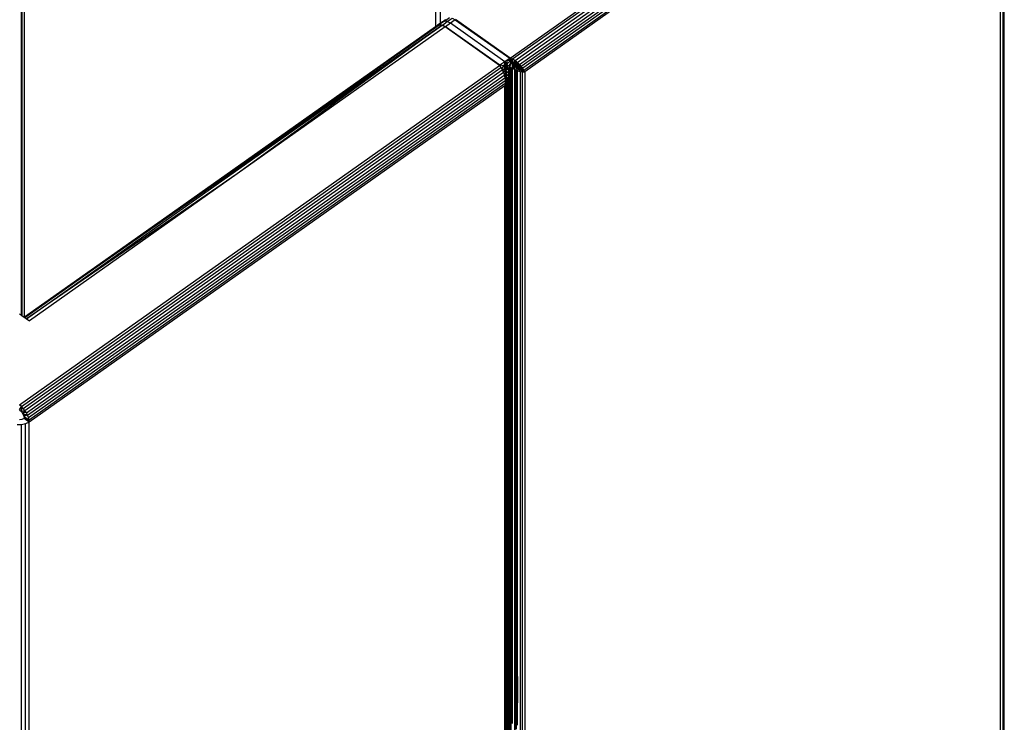
# Model space of a CAD drawing. Units: inches. Extents: x 8 to 4605, y 3 to 3253.
# Drawn here: x 3008 to 3289, y 2255 to 2456 of the extents above; entities that cross this region are included whole.
import ezdxf

# ---------------------------------------------------------------- set-up
doc = ezdxf.new("R2010")
doc.units = ezdxf.units.IN
doc.header["$MEASUREMENT"] = 0

msp = doc.modelspace()

# ---------------------------------------------------------------- linework, layer by layer
for p, q in [((3008.18, 2371.29), (3008.18, 2702.47)), ((3008.32, 2702.37), (3008.32, 2371.19)), ((3008.97, 2701.91), (3008.97, 2370.73)), ((3127.77, 2454.66), (3127.77, 2623.76)), ((3126.35, 2618.91), (3126.35, 2453.66)), ((3147.64, 2444.64), (3284.64, 2541.52)), ((3285.21, 2541.08), (3148.36, 2444.31)), ((3285.75, 2540.56), (3149.06, 2443.9)), ((3149.71, 2443.41), (3286.25, 2539.96)), ((3150.31, 2442.87), (3286.69, 2539.31)), ((3150.83, 2442.31), (3287.06, 2538.64)), ((3287.33, 2537.98), (3151.26, 2441.76)), ((3288.7, 2155.07), (3288.7, 2538.32)), ((3151.59, 2441.23), (3287.51, 2537.34)), ((3287.57, 2536.76), (3151.81, 2440.76)), ((3287.57, 2153.51), (3287.57, 2536.76)), ((3288.31, 2537.48), (3288.31, 2154.23)), ((3128.93, 2455.23), (3130.35, 2456.23)), ((3129.72, 2455.07), (3131.14, 2456.07)), ((3131.14, 2456.07), (3132.01, 2455.59)), ((3127.45, 2454.18), (3009.04, 2370.69)), ((3009.04, 2370.69), (3126.35, 2453.66)), ((3009.14, 2370.62), (3127.45, 2454.18)), ((3128.24, 2454.02), (3009.14, 2370.62)), ((3009.64, 2370.26), (3128.24, 2454.02)), ((3128.24, 2454.02), (3069.8, 2411.6)), ((3129.11, 2453.54), (3069.8, 2411.6)), ((3126.35, 2453.66), (3126.82, 2453.99)), ((3126.82, 2453.99), (3126.86, 2454)), ((3126.86, 2454), (3127.45, 2454.18)), ((3126.89, 2454.04), (3126.86, 2454)), ((3127.77, 2454.66), (3126.89, 2454.04)), ((3127.43, 2454.2), (3126.89, 2454.04)), ((3127.77, 2454.44), (3127.43, 2454.2)), ((3127.52, 2454.23), (3127.43, 2454.2)), ((3127.45, 2454.18), (3128.24, 2454.02)), ((3127.77, 2454.4), (3127.52, 2454.23)), ((3128.31, 2454.07), (3127.52, 2454.23)), ((3128.31, 2455.04), (3127.77, 2454.66)), ((3127.91, 2454.54), (3127.77, 2454.44)), ((3127.9, 2454.49), (3127.77, 2454.4)), ((3127.77, 2454.4), (3127.77, 2454.44)), ((3128.93, 2455.23), (3127.9, 2454.49)), ((3127.91, 2454.54), (3127.9, 2454.49)), ((3128.84, 2455.2), (3127.91, 2454.54)), ((3128.31, 2455.04), (3127.91, 2454.54)), ((3128.24, 2454.02), (3129.11, 2453.54)), ((3128.31, 2455.04), (3129.18, 2455.66)), ((3128.84, 2455.2), (3128.31, 2455.04)), ((3128.31, 2454.07), (3129.72, 2455.07)), ((3129.18, 2453.59), (3128.31, 2454.07)), ((3128.93, 2455.23), (3128.84, 2455.2)), ((3129.72, 2455.07), (3128.93, 2455.23)), ((3144.67, 2442.54), (3129.11, 2453.54)), ((3130.6, 2454.59), (3129.18, 2453.59)), ((3144.74, 2442.59), (3129.18, 2453.59)), ((3130.6, 2454.59), (3129.72, 2455.07)), ((3132.01, 2455.59), (3130.6, 2454.59)), ((3146.15, 2443.59), (3130.6, 2454.59)), ((3132.01, 2455.59), (3147.57, 2444.59)), ((3147.64, 2444.64), (3132.08, 2455.64)), ((3007.66, 2345.66), (3144.67, 2442.54)), ((3008.2, 2345.21), (3145.05, 2441.98)), ((3144.67, 2442.54), (3144.74, 2442.44)), ((3146.15, 2443.59), (3144.74, 2442.59)), ((3145.82, 2442.41), (3144.74, 2442.59)), ((3144.74, 2442.59), (3144.93, 2442.16)), ((3144.74, 2442.59), (3144.74, 2442.44)), ((3144.74, 2442.44), (3144.93, 2442.16)), ((3144.93, 2442.16), (3145.05, 2441.98)), ((3145.05, 2441.98), (3145.27, 2441.58)), ((3145.27, 2441.58), (3145.82, 2442.41)), ((3146.15, 2443.59), (3145.82, 2442.41)), ((3146.15, 2442.86), (3145.82, 2442.41)), ((3145.82, 2442.41), (3146.1, 2441.69)), ((3145.82, 2442.41), (3146.15, 2442.41)), ((3146.64, 2443.93), (3146.15, 2443.59)), ((3146.15, 2443.59), (3146.76, 2442.88)), ((3146.42, 2443.21), (3146.15, 2443.59)), ((3146.42, 2443.21), (3146.15, 2442.86)), ((3146.15, 2442.86), (3146.15, 2442.41)), ((3146.15, 2442.41), (3146.42, 2442.4)), ((3146.15, 2442.41), (3146.15, 2441.75)), ((3146.42, 2441.99), (3146.15, 2441.75)), ((3146.65, 2442.81), (3146.42, 2443.21)), ((3146.42, 2442.4), (3146.42, 2443.21)), ((3146.42, 2441.99), (3146.42, 2442.4)), ((3146.42, 2442.4), (3146.65, 2442.4)), ((3146.65, 2442.21), (3146.42, 2441.99)), ((3146.42, 2441.64), (3146.42, 2441.99)), ((3146.86, 2444.09), (3146.64, 2443.93)), ((3146.83, 2443.79), (3146.64, 2443.93)), ((3146.76, 2442.58), (3146.65, 2442.81)), ((3146.65, 2442.81), (3146.65, 2442.4)), ((3146.65, 2442.4), (3146.65, 2442.21)), ((3146.65, 2442.4), (3146.76, 2442.39)), ((3146.76, 2442.31), (3146.65, 2442.21)), ((3146.65, 2442.21), (3146.65, 2441.61)), ((3147.86, 2444.05), (3146.76, 2442.88)), ((3146.76, 2442.88), (3146.83, 2443.79)), ((3146.76, 2442.88), (3147.45, 2442.27)), ((3146.76, 2442.58), (3146.76, 2442.88)), ((3146.85, 2442.39), (3146.76, 2442.58)), ((3146.76, 2442.39), (3146.76, 2442.58)), ((3146.76, 2442.31), (3146.76, 2442.39)), ((3146.85, 2442.39), (3146.76, 2442.31)), ((3146.76, 2442.39), (3146.85, 2442.39)), ((3146.76, 2441.59), (3146.76, 2442.31)), ((3146.83, 2443.79), (3146.86, 2444.09)), ((3147.02, 2441.97), (3146.85, 2442.39)), ((3146.85, 2442.39), (3146.85, 2441.57)), ((3147.57, 2444.59), (3146.86, 2444.09)), ((3146.86, 2444.09), (3147.57, 2444.07)), ((3147.15, 2441.53), (3147.02, 2441.97)), ((3147.02, 2441.97), (3147.02, 2441.55)), ((3147.57, 2442.77), (3147.45, 2442.27)), ((3147.45, 2442.27), (3147.57, 2442.47)), ((3147.45, 2442.27), (3147.57, 2442.19)), ((3147.45, 2250.91), (3147.45, 2442.27)), ((3147.57, 2444.07), (3147.57, 2444.59)), ((3147.64, 2444.46), (3147.57, 2444.59)), ((3147.57, 2444.07), (3147.64, 2444.07)), ((3147.59, 2442.89), (3147.57, 2442.77)), ((3147.57, 2442.77), (3147.57, 2442.47)), ((3147.57, 2442.47), (3147.59, 2442.52)), ((3147.57, 2442.19), (3147.57, 2422.53)), ((3147.57, 2442.19), (3147.59, 2442.17)), ((3147.57, 2422.53), (3147.59, 2442.17)), ((3147.63, 2443.05), (3147.59, 2442.89)), ((3147.59, 2442.52), (3147.59, 2442.89)), ((3147.59, 2442.52), (3147.63, 2442.58)), ((3147.59, 2442.17), (3147.63, 2442.15)), ((3147.63, 2442.15), (3147.6, 2412.77)), ((3147.67, 2443.22), (3147.63, 2443.05)), ((3147.63, 2443.05), (3147.63, 2442.58)), ((3147.63, 2442.58), (3147.87, 2442.99)), ((3147.63, 2442.15), (3147.87, 2441.98)), ((3147.64, 2444.46), (3147.64, 2444.64)), ((3148.01, 2444.47), (3147.64, 2444.64)), ((3147.64, 2444.07), (3147.64, 2444.46)), ((3147.86, 2444.05), (3147.64, 2444.46)), ((3147.64, 2444.07), (3147.86, 2444.05)), ((3147.68, 2443.26), (3147.67, 2443.22)), ((3147.67, 2443.22), (3147.87, 2443.17)), ((3147.78, 2443.67), (3147.68, 2443.26)), ((3147.87, 2443.39), (3147.68, 2443.26)), ((3147.86, 2444.05), (3147.78, 2443.67)), ((3147.78, 2443.67), (3147.86, 2443.51)), ((3147.86, 2444.05), (3148.01, 2444.13)), ((3148.01, 2443.85), (3147.86, 2444.05)), ((3147.86, 2444.05), (3147.86, 2443.51)), ((3147.86, 2443.51), (3147.91, 2443.42)), ((3147.86, 2443.51), (3147.87, 2443.39)), ((3147.91, 2443.42), (3147.87, 2443.39)), ((3147.87, 2443.39), (3147.87, 2443.17)), ((3147.87, 2443.17), (3147.96, 2443.15)), ((3147.87, 2443.17), (3147.87, 2442.99)), ((3147.87, 2442.99), (3147.96, 2443.15)), ((3147.87, 2441.98), (3148.01, 2441.88)), ((3147.87, 2441.98), (3147.87, 2342.26)), ((3148.01, 2443.49), (3147.91, 2443.42)), ((3147.91, 2443.42), (3148.01, 2443.23)), ((3147.96, 2443.15), (3148.01, 2443.23)), ((3148.01, 2444.13), (3148.01, 2444.47)), ((3148.04, 2444.46), (3148.01, 2444.47)), ((3148.01, 2444.13), (3148.04, 2444.15)), ((3148.01, 2443.85), (3148.01, 2444.13)), ((3148.01, 2443.49), (3148.01, 2443.85)), ((3148.04, 2443.81), (3148.01, 2443.85)), ((3148.04, 2443.51), (3148.01, 2443.49)), ((3148.01, 2443.23), (3148.01, 2443.49)), ((3148.01, 2443.23), (3148.04, 2443.28)), ((3148.04, 2444.46), (3148.04, 2444.15)), ((3148.22, 2444.38), (3148.04, 2444.46)), ((3148.04, 2444.15), (3148.22, 2444.24)), ((3148.04, 2444.15), (3148.04, 2443.81)), ((3148.04, 2443.81), (3148.04, 2443.51)), ((3148.2, 2443.62), (3148.04, 2443.81)), ((3148.2, 2443.62), (3148.04, 2443.51)), ((3148.04, 2443.51), (3148.04, 2443.28)), ((3148.04, 2443.28), (3148.17, 2443.49)), ((3148.2, 2443.62), (3148.17, 2443.49)), ((3148.17, 2443.49), (3148.22, 2443.58)), ((3148.22, 2443.7), (3148.2, 2443.62)), ((3148.22, 2443.58), (3148.2, 2443.62)), ((3148.22, 2444.24), (3148.22, 2444.38)), ((3148.36, 2444.31), (3148.22, 2444.38)), ((3148.36, 2444.31), (3148.22, 2443.7)), ((3148.22, 2444.24), (3148.36, 2444.31)), ((3148.22, 2443.7), (3148.22, 2444.24)), ((3148.39, 2443.37), (3148.22, 2443.58)), ((3148.22, 2443.58), (3148.22, 2441.81)), ((3148.4, 2442.44), (3148.22, 2441.81)), ((3149.06, 2443.9), (3148.36, 2444.31)), ((3148.39, 2443.37), (3148.79, 2443.68)), ((3148.39, 2443.37), (3148.79, 2443.63)), ((3148.59, 2443.14), (3148.39, 2443.37)), ((3148.54, 2442.96), (3148.4, 2442.47)), ((3148.4, 2442.44), (3148.4, 2442.47)), ((3148.4, 2441.65), (3148.4, 2442.44)), ((3148.55, 2443), (3148.54, 2442.96)), ((3148.54, 2442.96), (3148.59, 2442.94)), ((3148.59, 2443.14), (3148.55, 2443)), ((3148.55, 2443), (3148.59, 2443.03)), ((3148.66, 2443.08), (3148.59, 2443.14)), ((3148.59, 2443.14), (3148.61, 2443.04)), ((3148.59, 2443.03), (3148.61, 2443.04)), ((3148.59, 2443.03), (3148.64, 2442.92)), ((3148.59, 2443.03), (3148.59, 2442.94)), ((3148.59, 2442.94), (3148.59, 2441.55)), ((3148.59, 2442.94), (3148.64, 2442.92)), ((3148.61, 2443.04), (3148.66, 2443.08)), ((3148.64, 2442.92), (3148.79, 2442.85)), ((3148.64, 2442.92), (3148.79, 2442.23)), ((3148.66, 2443.08), (3148.79, 2443.17)), ((3148.79, 2442.95), (3148.66, 2443.08)), ((3148.79, 2443.68), (3148.98, 2443.84)), ((3148.79, 2443.63), (3148.98, 2443.76)), ((3148.79, 2443.68), (3148.79, 2443.63)), ((3148.79, 2443.63), (3148.79, 2443.17)), ((3148.79, 2443.17), (3148.98, 2443.3)), ((3148.79, 2443.17), (3148.79, 2442.95)), ((3148.93, 2442.79), (3148.79, 2442.95)), ((3148.79, 2442.95), (3148.79, 2442.85)), ((3148.79, 2442.85), (3148.79, 2442.23)), ((3148.79, 2442.85), (3148.93, 2442.79)), ((3148.79, 2442.23), (3148.79, 2441.45)), ((3148.79, 2442.23), (3148.98, 2441.35)), ((3148.98, 2443.25), (3148.93, 2442.79)), ((3148.98, 2442.83), (3148.93, 2442.79)), ((3148.93, 2442.79), (3148.98, 2442.79)), ((3148.93, 2442.79), (3148.98, 2442.76)), ((3148.98, 2443.84), (3149.06, 2443.9)), ((3148.98, 2443.76), (3148.98, 2443.84)), ((3149.04, 2443.81), (3148.98, 2443.3)), ((3148.98, 2443.76), (3149.04, 2443.81)), ((3148.98, 2443.3), (3148.98, 2443.76)), ((3148.98, 2443.3), (3149.17, 2443.44)), ((3148.98, 2443.3), (3148.98, 2443.25)), ((3148.98, 2442.83), (3148.98, 2443.25)), ((3149.17, 2442.97), (3148.98, 2442.83)), ((3148.98, 2442.79), (3148.98, 2442.83)), ((3148.98, 2442.79), (3149.17, 2442.8)), ((3148.98, 2441.35), (3148.98, 2442.76)), ((3149.17, 2442.6), (3148.98, 2442.76)), ((3148.98, 2442.76), (3149.17, 2442.34)), ((3148.98, 2442.76), (3149.17, 2442.65)), ((3149.06, 2443.9), (3149.04, 2443.81)), ((3149.04, 2443.81), (3149.11, 2443.85)), ((3149.11, 2443.85), (3149.06, 2443.9)), ((3149.17, 2443.81), (3149.11, 2443.85)), ((3149.17, 2443.44), (3149.17, 2443.81)), ((3149.43, 2443.62), (3149.17, 2443.81)), ((3149.17, 2443.44), (3149.43, 2443.62)), ((3149.17, 2442.97), (3149.17, 2443.44)), ((3149.56, 2443.24), (3149.17, 2442.97)), ((3149.17, 2442.8), (3149.17, 2442.97)), ((3149.17, 2442.8), (3149.56, 2442.83)), ((3149.17, 2442.6), (3149.17, 2442.65)), ((3149.17, 2442.65), (3149.31, 2442.58)), ((3149.17, 2442.34), (3149.17, 2442.6)), ((3149.37, 2442.43), (3149.17, 2442.6)), ((3149.17, 2442.34), (3149.37, 2441.9)), ((3149.31, 2442.58), (3149.56, 2442.42)), ((3149.37, 2442.43), (3149.37, 2441.9)), ((3149.56, 2442.3), (3149.37, 2442.43)), ((3149.37, 2442.43), (3149.56, 2442.17)), ((3149.57, 2441.72), (3149.37, 2442.43)), ((3149.56, 2443.52), (3149.43, 2443.62)), ((3149.56, 2443.52), (3149.56, 2443.24)), ((3149.71, 2443.41), (3149.56, 2443.52)), ((3149.75, 2443.38), (3149.56, 2443.24)), ((3149.56, 2443.24), (3149.56, 2442.83)), ((3149.56, 2442.83), (3149.67, 2442.83)), ((3149.56, 2442.42), (3149.56, 2442.3)), ((3149.56, 2442.42), (3149.65, 2442.36)), ((3149.56, 2442.3), (3149.56, 2442.17)), ((3149.75, 2442.16), (3149.56, 2442.3)), ((3149.56, 2442.17), (3149.75, 2441.92)), ((3149.75, 2442.43), (3149.65, 2442.36)), ((3149.65, 2442.36), (3149.75, 2442.36)), ((3149.65, 2442.36), (3149.75, 2442.29)), ((3149.75, 2442.89), (3149.67, 2442.83)), ((3149.67, 2442.83), (3149.75, 2442.84)), ((3149.75, 2443.38), (3149.71, 2443.41)), ((3149.75, 2442.89), (3149.75, 2443.38)), ((3149.92, 2443.22), (3149.75, 2443.38)), ((3149.92, 2443.01), (3149.75, 2442.89)), ((3149.75, 2442.84), (3149.75, 2442.89)), ((3149.75, 2442.84), (3149.92, 2442.85)), ((3149.92, 2442.57), (3149.75, 2442.43)), ((3149.75, 2442.36), (3149.75, 2442.43)), ((3149.75, 2442.36), (3149.92, 2442.35)), ((3149.75, 2442.29), (3149.75, 2442.36)), ((3149.75, 2442.29), (3149.92, 2442.17)), ((3149.75, 2442.16), (3149.75, 2442.29)), ((3149.75, 2442.16), (3149.75, 2441.92)), ((3149.92, 2442.05), (3149.75, 2442.16)), ((3149.75, 2442.16), (3149.92, 2442)), ((3149.75, 2442.16), (3149.92, 2441.87)), ((3149.92, 2443.01), (3149.92, 2443.22)), ((3149.95, 2443.2), (3149.92, 2443.22)), ((3149.95, 2443.03), (3149.92, 2443.01)), ((3149.92, 2442.85), (3149.92, 2443.01)), ((3149.92, 2442.85), (3149.95, 2442.85)), ((3149.95, 2442.59), (3149.92, 2442.57)), ((3149.92, 2442.35), (3149.92, 2442.57)), ((3149.92, 2442.17), (3149.92, 2442.35)), ((3149.92, 2442.35), (3149.95, 2442.35)), ((3149.92, 2442.17), (3149.95, 2442.14)), ((3149.92, 2442.05), (3149.92, 2442.17)), ((3149.95, 2442.03), (3149.92, 2442.05)), ((3149.92, 2442), (3149.92, 2442.05)), ((3149.92, 2442), (3149.95, 2441.97)), ((3149.92, 2441.87), (3149.92, 2442)), ((3149.95, 2443.2), (3149.95, 2443.03)), ((3150.05, 2443.1), (3149.95, 2443.2)), ((3150.05, 2443.1), (3149.95, 2443.03)), ((3149.95, 2443.03), (3149.95, 2442.85)), ((3150.31, 2442.87), (3149.95, 2442.59)), ((3149.95, 2442.85), (3150.31, 2442.87)), ((3150.33, 2442.85), (3149.95, 2442.59)), ((3149.95, 2442.59), (3149.95, 2442.35)), ((3149.95, 2442.35), (3149.95, 2442.14)), ((3149.95, 2442.35), (3150.23, 2442.34)), ((3149.95, 2442.14), (3150.23, 2442.34)), ((3150.33, 2442.22), (3149.95, 2442.14)), ((3149.95, 2442.14), (3150.2, 2441.94)), ((3149.95, 2442.14), (3150.33, 2442.03)), ((3149.95, 2442.14), (3149.95, 2442.03)), ((3150.09, 2441.94), (3149.95, 2442.03)), ((3149.95, 2442.03), (3149.95, 2441.97)), ((3149.95, 2441.97), (3149.95, 2441.82)), ((3149.95, 2441.97), (3150.09, 2441.83)), ((3150.31, 2442.87), (3150.05, 2443.1)), ((3150.33, 2442.03), (3150.2, 2441.94)), ((3150.23, 2442.34), (3150.33, 2442.41)), ((3150.23, 2442.34), (3150.33, 2442.33)), ((3150.33, 2442.85), (3150.31, 2442.87)), ((3150.39, 2442.78), (3150.33, 2442.85)), ((3150.33, 2442.41), (3150.33, 2442.85)), ((3150.33, 2442.41), (3150.39, 2442.45)), ((3150.33, 2442.33), (3150.33, 2442.41)), ((3150.33, 2442.22), (3150.33, 2442.33)), ((3150.33, 2442.33), (3150.39, 2442.33)), ((3150.39, 2442.23), (3150.33, 2442.22)), ((3150.33, 2442.03), (3150.33, 2442.22)), ((3150.39, 2442.08), (3150.33, 2442.03)), ((3150.33, 2441.92), (3150.33, 2442.03)), ((3150.33, 2442.03), (3150.39, 2442.01)), ((3150.39, 2442.78), (3150.39, 2442.45)), ((3150.58, 2442.58), (3150.39, 2442.78)), ((3150.39, 2442.45), (3150.58, 2442.58)), ((3150.39, 2442.45), (3150.39, 2442.33)), ((3150.39, 2442.33), (3150.39, 2442.23)), ((3150.39, 2442.33), (3150.74, 2442.32)), ((3150.69, 2442.29), (3150.39, 2442.23)), ((3150.69, 2442.29), (3150.39, 2442.08)), ((3150.39, 2442.23), (3150.39, 2442.08)), ((3150.39, 2442.08), (3150.39, 2442.01)), ((3150.39, 2442.01), (3150.64, 2441.94)), ((3150.39, 2442.01), (3150.39, 2441.9)), ((3150.79, 2442.36), (3150.58, 2442.58)), ((3150.64, 2441.94), (3150.95, 2442.15)), ((3150.74, 2442.32), (3150.69, 2442.29)), ((3150.79, 2442.36), (3150.74, 2442.32)), ((3150.83, 2442.31), (3150.74, 2442.32)), ((3150.83, 2442.31), (3150.79, 2442.36)), ((3150.95, 2442.15), (3150.83, 2442.31)), ((3151.26, 2441.76), (3150.95, 2442.15)), ((3008.72, 2344.66), (3145.41, 2441.32)), ((3009.19, 2344.05), (3145.73, 2440.6)), ((3009.61, 2343.38), (3146, 2439.82)), ((3145.27, 2441.58), (3145.33, 2441.47)), ((3145.33, 2441.47), (3146.1, 2441.69)), ((3145.33, 2441.47), (3145.41, 2441.32)), ((3145.41, 2441.32), (3145.53, 2441.07)), ((3145.53, 2441.07), (3146.1, 2441.69)), ((3145.53, 2441.07), (3145.62, 2440.85)), ((3146.15, 2440.93), (3145.62, 2440.85)), ((3145.62, 2440.85), (3145.73, 2440.6)), ((3145.73, 2440.6), (3145.76, 2440.53)), ((3145.76, 2440.53), (3146.15, 2440.85)), ((3145.76, 2440.53), (3145.88, 2440.18)), ((3146.15, 2440.18), (3145.88, 2440.18)), ((3145.88, 2440.18), (3145.95, 2439.95)), ((3146.15, 2440.07), (3145.95, 2439.95)), ((3145.95, 2439.95), (3146, 2439.82)), ((3146, 2439.82), (3146.08, 2439.43)), ((3146.15, 2439.42), (3146.08, 2439.43)), ((3146.08, 2439.43), (3146.11, 2439.34)), ((3146.15, 2441.75), (3146.1, 2441.69)), ((3146.1, 2441.69), (3146.15, 2441.69)), ((3146.15, 2441.44), (3146.1, 2441.69)), ((3146.15, 2439.36), (3146.11, 2439.34)), ((3146.11, 2439.34), (3146.12, 2439.28)), ((3146.12, 2439.28), (3146.15, 2439.31)), ((3146.12, 2439.28), (3146.15, 2439.14)), ((3146.15, 2441.75), (3146.15, 2441.69)), ((3146.15, 2441.69), (3146.42, 2441.64)), ((3146.15, 2441.69), (3146.15, 2441.44)), ((3146.27, 2440.94), (3146.15, 2441.44)), ((3146.15, 2441.44), (3146.15, 2440.93)), ((3146.27, 2440.94), (3146.15, 2440.93)), ((3146.15, 2440.85), (3146.27, 2440.94)), ((3146.15, 2440.93), (3146.15, 2440.85)), ((3146.32, 2440.18), (3146.15, 2440.07)), ((3146.32, 2440.18), (3146.15, 2440.18)), ((3146.15, 2440.18), (3146.15, 2440.07)), ((3146.15, 2440.07), (3146.15, 2439.42)), ((3146.27, 2439.41), (3146.15, 2439.42)), ((3146.15, 2439.42), (3146.15, 2439.36)), ((3146.27, 2439.41), (3146.15, 2439.36)), ((3146.15, 2439.31), (3146.27, 2439.41)), ((3146.15, 2439.36), (3146.15, 2439.31)), ((3146.15, 2439.31), (3146.15, 2439.14)), ((3146.27, 2439.41), (3146.17, 2439.08)), ((3146.42, 2441.04), (3146.27, 2440.94)), ((3146.27, 2440.94), (3146.32, 2440.18)), ((3146.27, 2440.94), (3146.42, 2440.9)), ((3146.32, 2440.18), (3146.27, 2439.41)), ((3146.42, 2439.45), (3146.27, 2439.41)), ((3147.15, 2438.82), (3146.27, 2439.41)), ((3146.27, 2439.41), (3146.42, 2439.2)), ((3146.42, 2440.22), (3146.32, 2440.18)), ((3146.32, 2440.18), (3146.42, 2440.13)), ((3146.42, 2441.04), (3146.42, 2441.64)), ((3146.42, 2441.64), (3146.65, 2441.61)), ((3146.65, 2441.2), (3146.42, 2441.04)), ((3146.42, 2440.22), (3146.42, 2440.9)), ((3146.42, 2440.9), (3146.65, 2440.83)), ((3146.65, 2440.33), (3146.42, 2440.22)), ((3146.42, 2439.45), (3146.42, 2440.13)), ((3146.42, 2440.13), (3146.65, 2440.02)), ((3146.65, 2439.52), (3146.42, 2439.45)), ((3146.42, 2439.2), (3146.65, 2438.89)), ((3146.42, 2438.16), (3146.42, 2439.2)), ((3146.65, 2441.61), (3146.65, 2441.2)), ((3146.65, 2441.61), (3146.76, 2441.59)), ((3146.76, 2441.27), (3146.65, 2441.2)), ((3146.65, 2440.83), (3146.65, 2440.33)), ((3146.65, 2440.83), (3146.76, 2440.79)), ((3146.76, 2440.38), (3146.65, 2440.33)), ((3146.65, 2440.02), (3146.65, 2439.52)), ((3146.65, 2440.02), (3146.76, 2439.97)), ((3146.76, 2439.56), (3146.65, 2439.52)), ((3146.76, 2441.27), (3146.76, 2441.59)), ((3146.76, 2441.59), (3146.85, 2441.57)), ((3146.85, 2441.33), (3146.76, 2441.27)), ((3146.76, 2440.38), (3146.76, 2440.79)), ((3146.76, 2440.79), (3146.85, 2440.77)), ((3146.85, 2440.42), (3146.76, 2440.38)), ((3146.76, 2439.56), (3146.76, 2439.97)), ((3146.76, 2439.97), (3146.85, 2439.93)), ((3146.85, 2439.58), (3146.76, 2439.56)), ((3146.85, 2441.57), (3146.85, 2441.33)), ((3146.85, 2441.57), (3147.02, 2441.55)), ((3147.02, 2441.44), (3146.85, 2441.33)), ((3146.85, 2440.77), (3146.85, 2440.42)), ((3146.85, 2440.77), (3147.02, 2440.72)), ((3147.02, 2440.5), (3146.85, 2440.42)), ((3146.85, 2439.93), (3146.85, 2439.58)), ((3146.85, 2439.93), (3147.02, 2439.85)), ((3147.02, 2439.64), (3146.85, 2439.58)), ((3147.02, 2441.55), (3147.02, 2441.44)), ((3147.02, 2441.55), (3147.15, 2441.53)), ((3147.15, 2441.53), (3147.02, 2441.44)), ((3147.02, 2440.72), (3147.02, 2440.5)), ((3147.02, 2440.72), (3147.15, 2440.68)), ((3147.15, 2440.56), (3147.02, 2440.5)), ((3147.02, 2439.85), (3147.02, 2439.64)), ((3147.02, 2439.85), (3147.15, 2439.79)), ((3147.15, 2439.68), (3147.02, 2439.64)), ((3147.25, 2441.08), (3147.15, 2441.53)), ((3147.15, 2440.56), (3147.15, 2440.68)), ((3147.15, 2440.68), (3147.25, 2440.65)), ((3147.25, 2440.6), (3147.15, 2440.56)), ((3147.15, 2439.68), (3147.15, 2439.79)), ((3147.15, 2439.79), (3147.25, 2439.75)), ((3147.25, 2439.7), (3147.15, 2439.68)), ((3147.15, 2438.82), (3147.25, 2439.27)), ((3147.3, 2440.63), (3147.25, 2441.08)), ((3147.25, 2440.65), (3147.25, 2440.6)), ((3147.25, 2440.65), (3147.3, 2440.63)), ((3147.3, 2440.63), (3147.25, 2440.6)), ((3147.25, 2439.75), (3147.25, 2439.7)), ((3147.25, 2439.75), (3147.3, 2439.72)), ((3147.25, 2439.27), (3147.3, 2439.72)), ((3147.3, 2439.72), (3147.25, 2439.7)), ((3147.3, 2439.72), (3147.25, 2250.77)), ((3147.25, 2439.27), (3147.25, 2250.77)), ((3147.32, 2440.18), (3147.3, 2440.63)), ((3147.3, 2439.72), (3147.32, 2440.18)), ((3147.3, 2439.72), (3147.31, 2250.82)), ((3148.2, 2267.49), (3148.01, 2441.88)), ((3148.01, 2441.88), (3148.04, 2441.86)), ((3148.04, 2441.86), (3148.2, 2267.49)), ((3148.04, 2441.86), (3148.22, 2441.75)), ((3148.22, 2441.75), (3148.2, 2267.49)), ((3148.22, 2441.75), (3148.22, 2441.81)), ((3148.22, 2441.75), (3148.4, 2441.65)), ((3148.4, 2441.65), (3148.59, 2441.55)), ((3148.59, 2441.55), (3148.79, 2441.45)), ((3148.79, 2441.45), (3148.98, 2441.35)), ((3148.98, 2252.92), (3148.98, 2441.35)), ((3148.98, 2441.35), (3149.17, 2441.27)), ((3149.17, 2441.27), (3148.98, 2252.92)), ((3149.17, 2441.27), (3149.37, 2441.2)), ((3149.37, 2441.9), (3149.56, 2441.49)), ((3149.37, 2441.2), (3149.56, 2441.12)), ((3149.37, 2441.2), (3149.37, 2253.07)), ((3149.56, 2441.49), (3149.57, 2441.72)), ((3149.56, 2441.49), (3149.75, 2441.05)), ((3149.76, 2268.75), (3149.56, 2441.12)), ((3149.56, 2441.12), (3149.75, 2441.05)), ((3149.75, 2441.05), (3149.57, 2441.72)), ((3149.75, 2441.92), (3149.92, 2441.68)), ((3149.75, 2441.05), (3150.51, 2440.86)), ((3149.76, 2268.75), (3149.75, 2441.05)), ((3149.92, 2441.68), (3149.92, 2441.87)), ((3149.92, 2441.87), (3149.95, 2441.82)), ((3149.92, 2441.68), (3149.95, 2441.64)), ((3149.95, 2441.82), (3149.95, 2441.64)), ((3149.95, 2441.82), (3150.09, 2441.57)), ((3149.95, 2441.64), (3150.09, 2441.44)), ((3150.33, 2441.69), (3150.09, 2441.94)), ((3150.33, 2441.8), (3150.09, 2441.94)), ((3150.09, 2441.94), (3150.09, 2441.83)), ((3150.09, 2441.83), (3150.09, 2441.57)), ((3150.09, 2441.83), (3150.33, 2441.6)), ((3150.09, 2441.57), (3150.09, 2441.44)), ((3150.09, 2441.57), (3150.33, 2441.1)), ((3150.09, 2441.44), (3150.33, 2441.1)), ((3150.33, 2441.92), (3150.2, 2441.94)), ((3150.2, 2441.94), (3150.33, 2441.8)), ((3150.2, 2441.94), (3150.33, 2441.87)), ((3150.33, 2441.87), (3150.33, 2441.92)), ((3150.39, 2441.9), (3150.33, 2441.92)), ((3150.33, 2441.87), (3150.39, 2441.84)), ((3150.33, 2441.8), (3150.33, 2441.84)), ((3150.33, 2441.8), (3150.39, 2441.76)), ((3150.33, 2441.69), (3150.33, 2441.8)), ((3150.39, 2441.62), (3150.33, 2441.69)), ((3150.33, 2441.6), (3150.33, 2441.69)), ((3150.33, 2441.6), (3150.39, 2441.54)), ((3150.33, 2441.1), (3150.33, 2441.6)), ((3150.33, 2441.1), (3150.39, 2441.05)), ((3150.39, 2441.9), (3150.39, 2441.84)), ((3150.56, 2441.88), (3150.39, 2441.9)), ((3150.39, 2441.84), (3150.46, 2441.81)), ((3150.39, 2441.79), (3150.39, 2441.76)), ((3150.39, 2441.76), (3150.39, 2441.74)), ((3150.39, 2441.74), (3151.1, 2441.26)), ((3150.39, 2441.62), (3150.39, 2441.74)), ((3151.2, 2440.76), (3150.39, 2441.62)), ((3150.39, 2441.54), (3150.39, 2441.62)), ((3150.39, 2441.54), (3151.2, 2440.76)), ((3150.39, 2441.05), (3150.39, 2441.54)), ((3150.39, 2441.02), (3150.39, 2441.05)), ((3150.39, 2441.02), (3150.51, 2440.86)), ((3150.46, 2441.81), (3150.56, 2441.88)), ((3150.46, 2441.81), (3151.59, 2441.23)), ((3150.51, 2440.86), (3151.2, 2440.76)), ((3150.51, 2440.86), (3150.51, 2252.43)), ((3150.56, 2441.88), (3150.64, 2441.94)), ((3151.26, 2441.76), (3150.56, 2441.88)), ((3150.64, 2441.94), (3151.26, 2441.76)), ((3151.1, 2441.26), (3151.81, 2440.76)), ((3151.59, 2441.23), (3151.1, 2441.26)), ((3151.1, 2441.26), (3151.2, 2440.76)), ((3151.2, 2440.76), (3151.81, 2440.76)), ((3151.2, 2251.94), (3151.2, 2440.76)), ((3151.59, 2441.23), (3151.26, 2441.76)), ((3151.81, 2440.76), (3151.59, 2441.23)), ((3151.81, 2440.76), (3151.81, 2057.51)), ((3009.95, 2342.7), (3146.18, 2439.03)), ((3010.2, 2342.01), (3146.27, 2438.23)), ((3010.35, 2341.36), (3146.27, 2437.47)), ((3146.15, 2436.76), (3010.39, 2340.76)), ((3146.15, 2439.14), (3146.17, 2439.08)), ((3146.15, 2436.76), (3146.42, 2437.14)), ((3146.42, 2437.14), (3146.15, 2245.14)), ((3146.21, 2437.13), (3146.15, 2436.76)), ((3146.15, 2245.14), (3146.15, 2436.76)), ((3146.17, 2439.08), (3146.18, 2439.03)), ((3146.18, 2439.03), (3146.27, 2438.23)), ((3146.25, 2437.37), (3146.21, 2437.13)), ((3146.42, 2437.14), (3146.21, 2437.13)), ((3146.27, 2437.47), (3146.25, 2437.37)), ((3146.25, 2437.37), (3146.42, 2437.14)), ((3146.27, 2438.23), (3146.27, 2438.11)), ((3146.42, 2438.16), (3146.27, 2438.11)), ((3146.27, 2438.11), (3146.27, 2437.95)), ((3146.27, 2437.95), (3146.27, 2437.47)), ((3146.42, 2437.95), (3146.27, 2437.95)), ((3146.65, 2438.25), (3146.42, 2438.16)), ((3146.42, 2437.95), (3146.42, 2438.16)), ((3146.42, 2437.14), (3146.42, 2437.95)), ((3146.65, 2437.95), (3146.42, 2437.95)), ((3146.42, 2437.14), (3146.65, 2437.54)), ((3146.42, 2437.14), (3146.67, 2093.9)), ((3146.65, 2438.89), (3146.65, 2438.25)), ((3146.65, 2438.89), (3146.76, 2438.74)), ((3146.76, 2438.29), (3146.65, 2438.25)), ((3146.65, 2438.25), (3146.65, 2437.95)), ((3146.76, 2437.96), (3146.65, 2437.95)), ((3146.65, 2437.95), (3146.65, 2437.54)), ((3146.65, 2437.54), (3146.76, 2437.77)), ((3146.65, 2250.35), (3146.65, 2437.54)), ((3146.76, 2438.29), (3146.76, 2438.74)), ((3146.76, 2438.74), (3146.85, 2438.62)), ((3146.85, 2438.32), (3146.76, 2438.29)), ((3146.76, 2437.96), (3146.76, 2438.29)), ((3146.76, 2437.77), (3146.85, 2437.96)), ((3146.76, 2437.77), (3146.76, 2437.96)), ((3146.85, 2437.96), (3146.76, 2437.96)), ((3146.85, 2437.96), (3146.76, 2263.62)), ((3146.76, 2263.62), (3146.76, 2437.77)), ((3146.85, 2438.32), (3146.85, 2438.62)), ((3146.85, 2438.62), (3147.02, 2438.39)), ((3146.85, 2437.96), (3147.02, 2438.39)), ((3147.02, 2438.39), (3146.85, 2438.32)), ((3146.85, 2437.96), (3146.85, 2438.32)), ((3146.85, 2437.96), (3147.02, 2054.49)), ((3147.02, 2438.39), (3147.15, 2438.82)), ((3147.02, 2438.39), (3147.02, 2250.61)), ((3147.15, 2438.82), (3147.09, 2250.66)), ((3147.15, 2438.82), (3147.25, 2094.31)), ((3147.6, 2412.77), (3147.57, 2422.53)), ((3147.57, 2422.53), (3147.57, 2374.14)), ((3069.8, 2411.6), (3009.64, 2370.26)), ((3069.8, 2411.6), (3010.49, 2369.66)), ((3147.6, 2412.77), (3147.57, 2374.14)), ((3147.87, 2342.26), (3147.6, 2412.77)), ((3147.57, 2374.14), (3147.57, 2252.08)), ((3007.66, 2371.66), (3008.18, 2371.29)), ((3008.18, 2371.29), (3008.32, 2371.19)), ((3008.32, 2371.19), (3008.97, 2370.73)), ((3008.97, 2370.73), (3009.04, 2370.69)), ((3009.04, 2370.69), (3009.14, 2370.62)), ((3009.14, 2370.62), (3009.64, 2370.26)), ((3009.64, 2370.26), (3010.49, 2369.66)), ((3008.2, 2345.21), (3007.66, 2345.66)), ((3007.66, 2344.25), (3008.2, 2345.21)), ((3008.19, 2344.62), (3007.66, 2344.25)), ((3007.66, 2344.25), (3008.18, 2343.74)), ((3008.19, 2344.62), (3008.18, 2343.74)), ((3008.18, 2343.74), (3009.19, 2344.05)), ((3008.18, 2343.74), (3008.61, 2343.09)), ((3008.2, 2345.21), (3008.19, 2344.62)), ((3008.72, 2344.66), (3008.2, 2345.21)), ((3009.19, 2344.05), (3008.61, 2343.09)), ((3009.43, 2343.67), (3008.61, 2343.09)), ((3009.19, 2344.05), (3008.72, 2344.66)), ((3009.43, 2343.67), (3009.19, 2344.05)), ((3009.61, 2343.38), (3009.43, 2343.67)), ((3008.32, 2341.45), (3007.66, 2341.36)), ((3008.97, 2341.76), (3008.32, 2341.45)), ((3008.61, 2343.09), (3008.89, 2342.4)), ((3008.61, 2343.09), (3009.5, 2342.83)), ((3009.5, 2342.83), (3008.89, 2342.4)), ((3009.95, 2342.7), (3008.89, 2342.4)), ((3008.89, 2342.4), (3008.97, 2341.76)), ((3008.89, 2342.4), (3009.38, 2342.05)), ((3008.97, 2341.76), (3009.38, 2342.05)), ((3010.39, 2340.76), (3008.97, 2341.76)), ((3008.97, 2341.76), (3010.35, 2341.36)), ((3009.38, 2342.05), (3010.35, 2341.36)), ((3009.78, 2343.03), (3009.5, 2342.83)), ((3009.5, 2342.83), (3009.95, 2342.7)), ((3009.78, 2343.03), (3009.61, 2343.38)), ((3009.95, 2342.7), (3009.78, 2343.03)), ((3010.2, 2342.01), (3009.95, 2342.7)), ((3010.35, 2341.36), (3010.2, 2342.01)), ((3010.39, 2340.76), (3010.35, 2341.36)), ((3148.2, 2255.42), (3147.87, 2342.26)), ((3147.87, 2342.26), (3147.87, 2252.29)), ((3008.18, 2339.97), (3006.93, 2339.97)), ((3009.37, 2340.24), (3008.18, 2339.97)), ((3008.18, 1956.72), (3008.18, 2339.97)), ((3010.39, 2340.76), (3009.37, 2340.24)), ((3009.37, 1956.99), (3009.37, 2340.24)), ((3010.39, 1957.51), (3010.39, 2340.76)), ((3149.75, 2268.11), (3149.76, 2268.75)), ((3149.75, 2268.11), (3149.75, 2260.56)), ((3148.2, 2267.49), (3148.2, 2255.42)), ((3146.76, 2263.62), (3146.75, 2250.42)), ((3149.75, 2259.91), (3149.75, 2260.56)), ((3149.76, 2256.54), (3149.75, 2259.91)), ((3149.75, 2254.25), (3149.76, 2256.54)), ((3148.2, 2255.42), (3148.2, 2254.66))]:
    msp.add_line(p, q)

doc.saveas('drawing.dxf')
